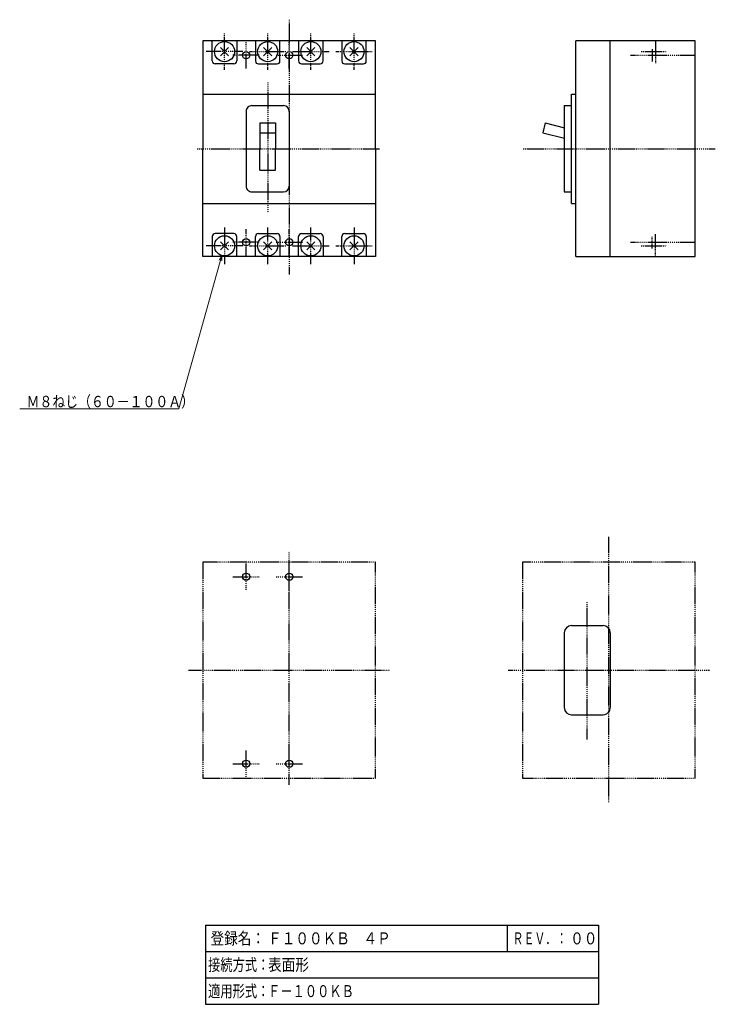
# Model space of a CAD drawing. Extents: x -94 to 293, y 0 to 547.
import ezdxf

# ---------------------------------------------------------------- set-up
doc = ezdxf.new("R2010")
doc.units = 0
doc.linetypes.add('DASHDOT', pattern=[1, 0.5, -0.25, 0, -0.25])
doc.linetypes.add('DASHED', pattern=[0.75, 0.5, -0.25])
for name, color, linetype in [('DD0', 4, 'CONTINUOUS'), ('M2', 3, 'CONTINUOUS'), ('M4', 7, 'CONTINUOUS')]:
    doc.layers.add(name, color=color, linetype=linetype)
doc.styles.get("Standard").update_dxf_attribs({"font": 'txt', "bigfont": 'BIGFONT'})

# ---------------------------------------------------------------- blocks, each defined once
blk = doc.blocks.new('DIMS0')
at = {"layer": 'DD0', "linetype": 'CONTINUOUS', "lineweight": 13}
for p, q in [((18.489046, 416.324768), (-5.417308, 331.009247)), ((18.489046, 416.324768), (16.959513, 413.743968)), ((18.454832, 413.324963), (18.489046, 416.324768)), ((-5.417308, 331.009247), (-93.917313, 331.009247))]:
    blk.add_line(p, q, dxfattribs=at)
at = {"layer": 'DD0', "width": 0.833333}
blk.add_text('Ｍ８ねじ（６０－１００Ａ）', height=6.3, dxfattribs=at).set_placement((-90.092313, 332.009247))

msp = doc.modelspace()

# ---------------------------------------------------------------- linework, layer by layer
at = {"layer": 'M2', "color": 4, "linetype": 'DASHDOT', "lineweight": 25}
for p, q in [((56.000025, 547.47568), (56.000025, 405.71698)), ((44.000025, 512.601685), (44.000025, 440.304128)), ((4.752808, 475.71698), (106.20564, 475.71698)), ((185.964553, 475.71737), (292.892948, 475.71737)), ((233.714749, 112.326961), (233.714749, 260.004217)), ((56, 122.068139), (56, 251.741394)), ((104, 245.7703), (8, 245.7703)), ((8, 245.7703), (8, 125.770495)), ((104, 125.770495), (104, 245.7703)), ((281.714749, 245.770483), (185.714749, 245.770483)), ((185.714749, 245.770483), (185.714749, 125.770495)), ((281.714749, 125.770495), (281.714749, 245.770483)), ((221.714749, 147.277245), (221.714749, 223.57716)), ((0, 185.770495), (112, 185.770495)), ((177.714749, 185.770495), (289.714749, 185.770495)), ((8, 125.770495), (104, 125.770495)), ((185.714749, 125.770495), (281.714749, 125.770495))]:
    msp.add_line(p, q, dxfattribs=at)
at = {"layer": 'M2', "color": 2, "linetype": 'DASHDOT', "lineweight": 25}
for p, q in [((20.000025, 519.583655), (20.000025, 539.850305)), ((44.000025, 519.583655), (44.000025, 539.850305)), ((68.000025, 519.583655), (68.000025, 539.850305)), ((92.000025, 519.583655), (92.000025, 539.850305)), ((30.13335, 529.71698), (9.8667, 529.71698)), ((33.8667, 529.71698), (54.13335, 529.71698)), ((57.8667, 529.71698), (78.13335, 529.71698)), ((81.8667, 529.71698), (102.13335, 529.71698)), ((251.581621, 529.71737), (265.955296, 529.71737)), ((20.000025, 431.850305), (20.000025, 411.583655)), ((44.000025, 411.583655), (44.000025, 431.850305)), ((68.000025, 411.583655), (68.000025, 431.850305)), ((92.000025, 431.850305), (92.000025, 411.583655)), ((30.13335, 421.71698), (9.8667, 421.71698)), ((33.8667, 421.71698), (54.13335, 421.71698)), ((57.8667, 421.71698), (78.13335, 421.71698)), ((81.8667, 421.71698), (102.13335, 421.71698)), ((251.581621, 421.71737), (265.955296, 421.71737))]:
    msp.add_line(p, q, dxfattribs=at)
at = {"layer": 'M2', "color": 4, "linetype": 'CONTINUOUS', "lineweight": 25}
for p, q in [((8.000025, 535.71698), (8.000025, 475.71698)), ((57.200025, 535.716785), (8.000025, 535.71698)), ((13.200025, 524.516785), (13.200025, 535.71698)), ((22.262781, 531.979675), (17.737281, 527.45409)), ((17.737293, 531.979675), (22.262769, 527.45409)), ((26.800025, 535.71698), (26.800025, 524.51698)), ((37.200025, 535.71698), (37.200025, 524.51698)), ((41.737268, 531.979675), (46.262769, 527.45409)), ((46.262757, 531.979675), (41.737281, 527.45409)), ((50.800025, 524.516785), (50.800025, 535.71698)), ((104.000025, 535.71698), (57.200025, 535.716992)), ((61.200025, 535.71698), (61.200025, 524.51698)), ((65.737268, 531.979675), (70.262769, 527.45409)), ((70.262757, 531.979675), (65.737281, 527.45409)), ((74.800025, 524.516785), (74.800025, 535.71698)), ((85.200025, 535.71698), (85.200025, 524.51698)), ((89.737268, 531.979675), (94.262769, 527.45409)), ((94.262757, 531.979675), (89.737281, 527.45409)), ((98.800025, 524.516785), (98.800025, 535.71698)), ((104.000025, 475.71698), (104.000025, 535.71698)), ((281.714749, 535.71737), (215.314749, 535.717175)), ((215.314749, 415.71737), (215.314749, 535.71698)), ((234.514749, 415.71737), (234.514749, 535.717175)), ((281.714749, 415.71737), (281.714749, 535.71737)), ((25.200025, 522.91698), (14.800025, 522.91698)), ((38.800025, 522.91698), (49.200025, 522.91698)), ((62.800025, 522.91698), (73.200025, 522.91698)), ((86.800025, 522.91698), (97.200025, 522.91698)), ((8.000025, 506.11698), (104.000025, 506.11698)), ((212.914749, 445.31737), (212.914749, 506.11737)), ((212.914749, 506.11737), (215.314749, 506.11737)), ((35.200025, 499.71698), (52.800025, 499.71698)), ((208.914749, 499.71737), (208.914749, 451.71737)), ((208.914749, 499.71737), (212.914749, 499.71737)), ((32.000025, 496.51698), (32.000025, 454.91698)), ((56.000025, 496.51698), (56.000025, 454.91698)), ((39.600037, 490.044898), (39.600037, 475.716968)), ((39.600037, 490.044898), (48.400026, 490.044898)), ((48.400026, 490.044898), (48.400026, 475.716968)), ((198.265483, 490.047644), (196.9106, 484.613855)), ((198.265678, 490.047644), (208.962749, 487.380031)), ((39.600037, 484.652905), (48.400026, 484.652905)), ((196.910795, 484.613855), (208.962749, 481.60835)), ((8.000025, 415.71698), (8.000025, 475.71698)), ((39.600037, 463.716975), (39.600037, 475.716968)), ((48.400026, 463.716975), (48.400026, 475.716968)), ((104.000025, 475.71698), (104.000025, 415.71698)), ((39.600037, 463.716975), (48.400026, 463.716975)), ((35.200025, 451.71698), (52.800025, 451.71698)), ((208.914749, 451.71737), (212.914749, 451.71737)), ((8.000025, 445.31698), (104.000025, 445.31698)), ((212.914749, 445.31737), (215.314749, 445.31737)), ((25.200025, 428.51698), (14.800025, 428.51698)), ((38.800025, 428.51698), (49.200025, 428.51698)), ((62.800025, 428.51698), (73.200025, 428.51698)), ((86.800025, 428.51698), (97.200025, 428.51698)), ((13.200025, 426.917175), (13.200025, 415.71698)), ((22.262781, 419.454285), (17.737281, 423.97987)), ((17.737293, 419.454285), (22.262769, 423.97987)), ((26.800025, 415.71698), (26.800025, 426.91698)), ((37.200025, 415.71698), (37.200025, 426.91698)), ((41.737268, 419.454285), (46.262769, 423.97987)), ((46.262757, 419.454285), (41.737281, 423.97987)), ((50.800025, 426.917175), (50.800025, 415.71698)), ((61.200025, 415.71698), (61.200025, 426.91698)), ((65.737268, 419.454285), (70.262769, 423.97987)), ((70.262757, 419.454285), (65.737281, 423.97987)), ((74.800025, 426.917175), (74.800025, 415.71698)), ((85.200025, 415.71698), (85.200025, 426.91698)), ((89.737268, 419.454285), (94.262769, 423.97987)), ((94.262757, 419.454285), (89.737281, 423.97987)), ((98.800025, 426.917175), (98.800025, 415.71698)), ((104.000025, 415.71698), (8.000025, 415.71698)), ((215.314749, 415.71737), (281.714749, 415.71737))]:
    msp.add_line(p, q, dxfattribs=at)
at = {"layer": 'M2', "linetype": 'DASHDOT', "lineweight": 25}
for p, q in [((32.000025, 520.383646), (32.000025, 535.050313)), ((56.000025, 520.383646), (56.000025, 535.050313)), ((39.333358, 527.71698), (24.666691, 527.71698)), ((48.666691, 527.71698), (63.333358, 527.71698)), ((245.740546, 527.71737), (281.714749, 527.71737)), ((32.000025, 416.383646), (32.000025, 431.050313)), ((56.000025, 416.383646), (56.000025, 431.050313)), ((39.333358, 423.71698), (24.666691, 423.71698)), ((48.666691, 423.71698), (63.333358, 423.71698)), ((245.740546, 423.71737), (281.714749, 423.71737)), ((32.000098, 230.436967), (32.000098, 245.103634)), ((56.000098, 230.436967), (56.000098, 245.103634)), ((24.666765, 237.7703), (39.333431, 237.7703)), ((48.666765, 237.7703), (63.333431, 237.7703)), ((32.000098, 126.437162), (32.000098, 141.103829)), ((56.000098, 126.437162), (56.000098, 141.103829)), ((24.666765, 133.770495), (39.333431, 133.770495)), ((48.666765, 133.770495), (63.333431, 133.770495))]:
    msp.add_line(p, q, dxfattribs=at)
at = {"layer": 'M2', "linetype": 'DASHED', "lineweight": 25}
for p, q in [((257.714749, 531.11737), (257.714749, 524.31737)), ((257.714749, 420.31737), (257.714749, 427.11737))]:
    msp.add_line(p, q, dxfattribs=at)
at = {"layer": 'M2', "color": 2, "linetype": 'DASHED', "lineweight": 25}
for p, q in [((259.714553, 535.71737), (259.714553, 523.269977)), ((259.714553, 415.71737), (259.714553, 428.164764))]:
    msp.add_line(p, q, dxfattribs=at)
at = {"layer": 'M2', "color": 7, "linetype": 'CONTINUOUS', "lineweight": 25}
for p, q in [((212.914749, 210.570495), (230.514749, 210.570495)), ((208.914749, 206.570495), (208.914749, 164.970495)), ((234.514749, 206.570495), (234.514749, 164.970495)), ((212.914749, 160.970495), (230.514749, 160.970495))]:
    msp.add_line(p, q, dxfattribs=at)
at = {"layer": 'M2', "color": 4, "linetype": 'CONTINUOUS', "lineweight": 25}
for centre in [(20.000025, 529.716876), (44.000025, 529.716876), (67.999921, 529.71698), (91.999921, 529.71698), (20.000025, 421.717071), (44.000116, 421.71698), (68.000116, 421.71698), (92.000025, 421.717071)]:
    msp.add_circle(centre, 5.6, dxfattribs=at)
at = {"layer": 'M2', "linetype": 'CONTINUOUS', "lineweight": 25}
for centre in [(32.000025, 527.71698), (56.000025, 527.71698), (32.000025, 423.71698), (56.000025, 423.71698), (32.000098, 237.7703), (56.000098, 237.7703), (32.000098, 133.770495), (56.000098, 133.770495)]:
    msp.add_circle(centre, 2, dxfattribs=at)
at = {"layer": 'M2', "color": 4, "linetype": 'CONTINUOUS', "lineweight": 25}
for centre, radius, start, end in [((14.800025, 524.51698), 1.6, 180.007431, 270.000437), ((25.200025, 524.51698), 1.6, 270, 360), ((38.800025, 524.51698), 1.6, 180, 270), ((49.200025, 524.51698), 1.6, 270, 359.992569), ((62.800025, 524.51698), 1.6, 180, 270), ((73.200025, 524.51698), 1.6, 269.999563, 359.992569), ((86.800025, 524.51698), 1.6, 180, 270), ((97.200025, 524.51698), 1.6, 269.999563, 359.992569), ((35.200025, 496.51698), 3.2, 89.999781, 180), ((52.800025, 496.51698), 3.2, 0, 90), ((35.200025, 454.91698), 3.2, 179.999963, 270), ((52.800025, 454.91698), 3.2, 270, 360), ((14.800025, 426.91698), 1.6, 89.999563, 179.992569), ((25.200025, 426.91698), 1.6, 0, 90), ((38.800025, 426.91698), 1.6, 89.999563, 179.999563), ((49.200025, 426.91698), 1.6, 0.006994, 90), ((62.800025, 426.91698), 1.6, 90, 179.999563), ((73.200025, 426.91698), 1.6, 0.006994, 90), ((86.800025, 426.91698), 1.6, 90, 180), ((97.200025, 426.91698), 1.6, 0.007431, 90.000437)]:
    msp.add_arc(centre, radius, start, end, dxfattribs=at)
at = {"layer": 'M2', "color": 7, "linetype": 'CONTINUOUS', "lineweight": 25}
for centre, start, end in [((212.914749, 206.570495), 90, 180), ((230.514749, 206.570495), 0, 90), ((212.914749, 164.970495), 180, 270), ((230.514749, 164.970495), 270, 360)]:
    msp.add_arc(centre, 4, start, end, dxfattribs=at)
at = {"layer": 'M4', "linetype": 'CONTINUOUS', "lineweight": 25}
for p, q in [((9.335136, 43.999998), (9.335136, 0)), ((9.335136, 43.999998), (228.001794, 43.999998)), ((177.335129, 29.333332), (177.335129, 43.999998)), ((228.001794, 43.999998), (228.001794, 0)), ((9.335136, 29.333332), (41.335134, 29.333332)), ((41.335134, 29.333332), (177.335129, 29.333332)), ((177.335129, 29.333332), (201.335128, 29.333332)), ((201.335128, 29.333332), (228.001794, 29.333332)), ((9.335136, 14.666666), (41.335134, 14.666666)), ((41.335134, 14.666666), (201.335128, 14.666666)), ((201.335128, 14.666666), (228.001794, 14.666666)), ((9.335136, 0), (228.001794, 0))]:
    msp.add_line(p, q, dxfattribs=at)

# ---------------------------------------------------------------- block references
at = {"layer": 'DD0'}
msp.add_blockref('DIMS0', (0, 0), dxfattribs=at)

# ---------------------------------------------------------------- texts
at = {"layer": 'M4'}
for s, width, p in [('登録名：', 0.833333, (12.186984, 33.333331)), ('Ｆ１００ＫＢ\u3000４Ｐ', 0.833333, (44.186984, 33.333331)), ('ＲＥＶ．：', 0.666667, (180.16329, 33.333331)), ('００', 0.833333, (212.186972, 33.333331)), ('接続方式：', 0.75, (10.835141, 18.666669)), ('表面形', 0.833333, (44.186984, 18.666669)), ('適用形式：', 0.75, (10.835141, 4)), ('Ｆ－１００ＫＢ', 0.75, (44.168466, 4))]:
    msp.add_text(s, height=6.666667, dxfattribs=dict(at, width=width)).set_placement(p)

doc.saveas('drawing.dxf')
